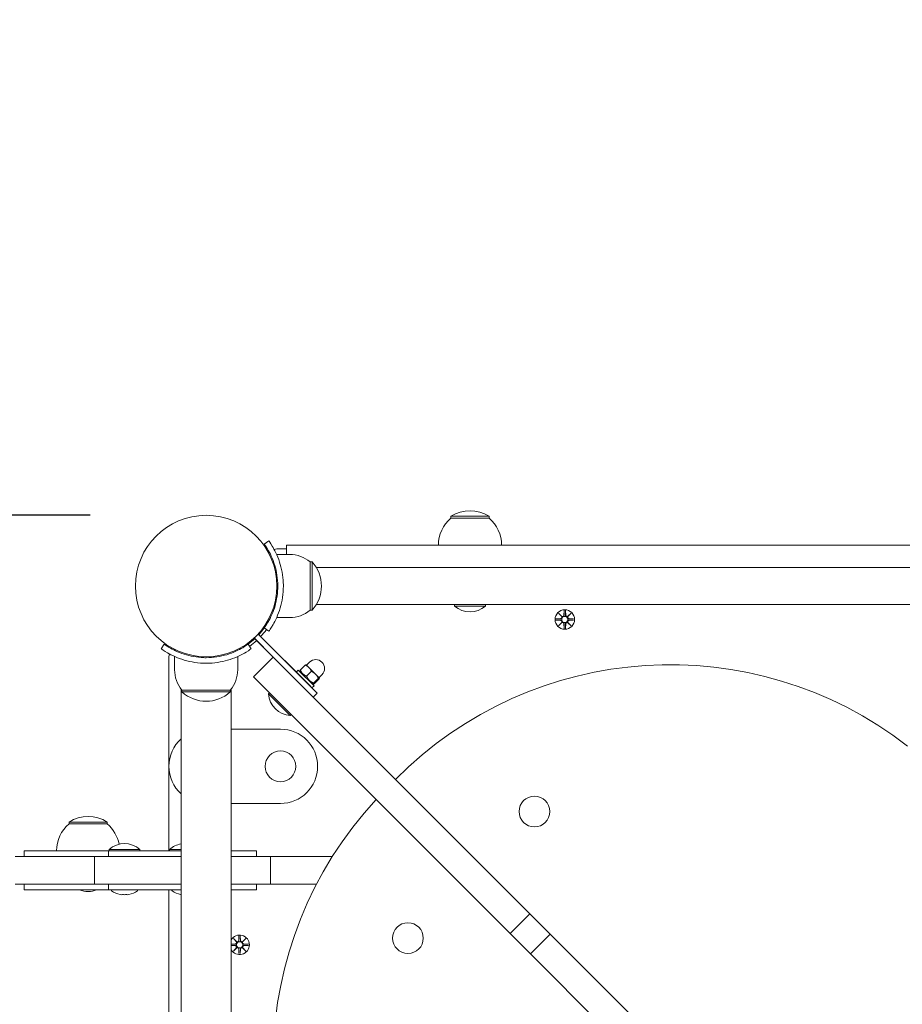
# Model space of a CAD drawing. Units: millimetres. Extents: x 142 to 17942, y 151 to 14951.
# Drawn here: x 8766 to 9241, y 7710 to 8240 of the extents above; entities that cross this region are included whole.
import ezdxf

# ---------------------------------------------------------------- set-up
doc = ezdxf.new("R2010")
doc.units = ezdxf.units.MM
doc.layers.add('Widoczne (ISO)', color=7, linetype='Continuous', lineweight=15)
doc.layers.add('wymiary 100', color=5, linetype='Continuous')
doc.layers.add('wymiary 100 strefy', color=5, linetype='Continuous')
doc.styles.get("Standard").update_dxf_attribs({"font": 'arial.ttf'})
doc.dimstyles.new('FK_rzuty 100_m$0', dxfattribs={"dimscale": 100, "dimtxt": 2.5, "dimasz": 2.5, "dimexe": 1.25, "dimexo": 0.625, "dimtad": 1, "dimlfac": 0.001, "dimrnd": 0.01, "dimzin": 1, "dimdsep": 46, "dimtxsty": 'Standard', "dimblk": 'OBLIQUE', "dimblk1": 'ARCHTICK', "dimblk2": 'OBLIQUE', "dimcen": 2.5, "dimadec": 0, "dimazin": 0, "dimtfac": 1, "dimtmove": 0, "dimatfit": 3, "dimfxl": 1, "dimarcsym": 0})
doc.dimstyles.new('FK_rzuty 100_STREFY', dxfattribs={"dimscale": 100, "dimtxt": 4, "dimasz": 2.5, "dimexe": 1.25, "dimexo": 0.625, "dimgap": 1, "dimtad": 1, "dimdec": 1, "dimlfac": 0.001, "dimrnd": 0.01, "dimzin": 1, "dimdsep": 46, "dimtxsty": 'Standard', "dimblk": 'OBLIQUE', "dimcen": 2.5, "dimadec": 0, "dimazin": 0, "dimtfac": 1, "dimtdec": 1, "dimtmove": 0, "dimatfit": 3, "dimfxl": 1, "dimarcsym": 0})

# ---------------------------------------------------------------- blocks, each defined once
blk = doc.blocks.new('_Oblique')
at = {"color": 0, "linetype": 'ByBlock', "lineweight": -2}
blk.add_line((-0.5, -0.5), (0.5, 0.5), dxfattribs=at)
blk = doc.blocks.new('*D9')
at = {"layer": 'Defpoints', "color": 0, "transparency": 16777216}
for p in [(10235.34, 9862.86), (10235.34, 7899.04), (7323.52, 7789.59)]:
    blk.add_point(p, dxfattribs=at)
at = {"layer": 'wymiary 100', "color": 0, "linetype": 'ByBlock', "lineweight": -2, "transparency": 16777216}
for p, q in [((7323.52, 7852.09), (7323.52, 9987.86)), ((10235.34, 7961.54), (10235.34, 9987.86)), ((7323.52, 9862.86), (10235.34, 9862.86))]:
    blk.add_line(p, q, dxfattribs=at)
at = {"layer": 'wymiary 100', "color": 0, "lineweight": -2, "transparency": 16777216, "xscale": 250, "yscale": 250, "zscale": 250, "rotation": 180}
blk.add_blockref('_Oblique', (7323.52, 9862.86), dxfattribs=at)
at = {"layer": 'wymiary 100', "color": 0, "lineweight": -2, "transparency": 16777216, "xscale": 250, "yscale": 250, "zscale": 250}
blk.add_blockref('_Oblique', (10235.34, 9862.86), dxfattribs=at)
at = {"layer": 'wymiary 100', "color": 0, "transparency": 16777216, "insert": (8779.43, 10053.01), "char_height": 250, "attachment_point": 5}
blk.add_mtext('2.91', dxfattribs=at)
blk = doc.blocks.new('_ArchTick')
at = {"color": 0, "linetype": 'ByBlock', "const_width": 0.15}
blk.add_lwpolyline([(-0.5, -0.5), (0.5, 0.5)], dxfattribs=at)
blk = doc.blocks.new('*D10')
at = {"layer": 'Defpoints', "color": 0, "transparency": 16777216}
for p in [(8866.57, 9435.04), (5117.96, 4731.04), (8866.57, 4731.04)]:
    blk.add_point(p, dxfattribs=at)
at = {"layer": 'wymiary 100 strefy', "color": 0, "lineweight": -2, "transparency": 16777216}
for p, q in [((8804.07, 9435.04), (4992.96, 9435.04)), ((5117.96, 9435.04), (5117.96, 4731.04)), ((8804.07, 4731.04), (4992.96, 4731.04))]:
    blk.add_line(p, q, dxfattribs=at)
at = {"layer": 'wymiary 100 strefy', "color": 0, "lineweight": -2, "transparency": 16777216, "xscale": 200, "yscale": 200, "zscale": 200}
for p, rotation in [((5117.96, 9435.04), 90), ((5117.96, 4731.04), 270)]:
    blk.add_blockref('_Oblique', p, dxfattribs=dict(at, rotation=rotation))
at = {"layer": 'wymiary 100 strefy', "color": 0, "transparency": 16777216, "insert": (4864.79, 7083.04), "char_height": 300, "attachment_point": 5, "rotation": 90}
blk.add_mtext('4.70 m', dxfattribs=at)
blk = doc.blocks.new('*D11')
at = {"layer": 'Defpoints', "color": 0, "transparency": 16777216}
for p in [(8866.57, 7973.09), (5687.2, 6214.19), (8866.57, 6214.19)]:
    blk.add_point(p, dxfattribs=at)
at = {"layer": 'wymiary 100', "color": 0, "linetype": 'ByBlock', "lineweight": -2, "transparency": 16777216}
for p, q in [((8804.07, 7973.09), (5562.2, 7973.09)), ((5687.2, 7973.09), (5687.2, 6214.19)), ((8804.07, 6214.19), (5562.2, 6214.19))]:
    blk.add_line(p, q, dxfattribs=at)
at = {"layer": 'wymiary 100', "color": 0, "lineweight": -2, "transparency": 16777216, "xscale": 250, "yscale": 250, "zscale": 250}
for p, rotation in [((5687.2, 7973.09), 90), ((5687.2, 6214.19), 270)]:
    blk.add_blockref('_Oblique', p, dxfattribs=dict(at, rotation=rotation))
at = {"layer": 'wymiary 100', "color": 0, "transparency": 16777216, "insert": (5497.06, 7093.64), "char_height": 250, "attachment_point": 5, "rotation": 90}
blk.add_mtext('1.76', dxfattribs=at)

msp = doc.modelspace()

# ---------------------------------------------------------------- linework, layer by layer
at = {"layer": 'Widoczne (ISO)'}
for p, q in [((9018.824, 7972.538), (8998.324, 7972.538)), ((8998.324, 7971.538), (8998.324, 7972.538)), ((9018.824, 7971.538), (9018.824, 7972.538)), ((9018.824, 7971.538), (8998.324, 7971.538)), ((8897.854, 7957.569), (8900.288, 7959.323)), ((8909.773, 7957.038), (8909.773, 7957.038)), ((8909.773, 7952.038), (8909.773, 7957.038)), ((8914.067, 7957.038), (8909.773, 7957.038)), ((8909.773, 7952.038), (8909.773, 7957.038)), ((8914.067, 7957.038), (9073.782, 7957.038)), ((9073.782, 7957.038), (9088.786, 7957.038)), ((9450.361, 7957.038), (9088.786, 7957.038)), ((8911.574, 7952.038), (8904.487, 7952.038)), ((8909.773, 7955.038), (8904.521, 7955.038)), ((8922.574, 7948.038), (8922.574, 7922.038)), ((8922.574, 7948.038), (8923.574, 7948.038)), ((8923.574, 7922.038), (8923.574, 7948.038)), ((8925.798, 7945.038), (9073.782, 7945.038)), ((9073.782, 7945.038), (9088.786, 7945.038)), ((9450.361, 7945.038), (9088.786, 7945.038)), ((8904.915, 7939.038), (8904.413, 7939.038)), ((8904.915, 7931.038), (8904.413, 7931.038)), ((9613.349, 7925.038), (8925.798, 7925.038)), ((9000.299, 7924.256), (9000.299, 7925.038)), ((9016.849, 7924.256), (9000.299, 7924.256)), ((9016.849, 7924.256), (9016.849, 7925.038)), ((8922.574, 7922.038), (8923.574, 7922.038)), ((9056.215, 7920.397), (9058.042, 7918.671)), ((9056.215, 7920.397), (9057.85, 7918.762)), ((9057.941, 7918.57), (9056.215, 7920.397)), ((9057.85, 7918.762), (9058.02, 7918.592)), ((9059.205, 7921.8), (9059.089, 7919.363)), ((9059.942, 7921.8), (9060.058, 7919.363)), ((9061.105, 7918.671), (9062.932, 7920.397)), ((9061.297, 7918.762), (9061.128, 7918.592)), ((9062.932, 7920.397), (9061.206, 7918.57)), ((9062.932, 7920.397), (9061.297, 7918.762)), ((8911.574, 7918.038), (8904.487, 7918.038)), ((9054.812, 7917.407), (9057.249, 7917.523)), ((9054.812, 7916.669), (9057.249, 7916.553)), ((9056.215, 7913.679), (9057.941, 7915.506)), ((9058.042, 7915.406), (9056.215, 7913.679)), ((9056.215, 7913.679), (9057.85, 7915.314)), ((9057.85, 7915.314), (9058.02, 7915.484)), ((9059.205, 7912.276), (9059.089, 7914.713)), ((9059.942, 7912.276), (9060.058, 7914.713)), ((9062.932, 7913.679), (9061.105, 7915.406)), ((9061.297, 7915.314), (9061.128, 7915.484)), ((9061.206, 7915.506), (9062.932, 7913.679)), ((9062.932, 7913.679), (9061.297, 7915.314)), ((9064.335, 7917.407), (9061.899, 7917.523)), ((9064.335, 7916.669), (9061.899, 7916.553)), ((8892.418, 7907.072), (8894.54, 7909.193)), ((8894.519, 7909.214), (8926.359, 7877.374)), ((8922.824, 7880.909), (8894.54, 7909.193)), ((8896.514, 7910.755), (8896.158, 7911.11)), ((8897.854, 7912.507), (8900.288, 7910.754)), ((8844.042, 7903.758), (8842.289, 7901.324)), ((8889.105, 7903.758), (8890.858, 7901.324)), ((8890.857, 7905.098), (8890.501, 7905.453)), ((8892.397, 7907.093), (8902.636, 7896.854)), ((8892.418, 7907.072), (8902.636, 7896.854)), ((8846.574, 7897.091), (8846.574, 7792.588)), ((8849.574, 7890.038), (8849.574, 7897.125)), ((8862.574, 7896.696), (8862.574, 7897.199)), ((8870.574, 7896.696), (8870.574, 7897.199)), ((8883.574, 7890.038), (8883.574, 7897.125)), ((8902.636, 7896.854), (8892.03, 7886.247)), ((9040.731, 7758.759), (8902.636, 7896.854)), ((8917.252, 7889.824), (8919.931, 7892.504)), ((8920.42, 7892.647), (8920.396, 7892.654)), ((8921.914, 7891.153), (8920.42, 7892.647)), ((8920.597, 7892.47), (8922.188, 7894.061)), ((8915.046, 7888.687), (8916.177, 7889.819)), ((8916.177, 7889.819), (8924.662, 7881.333)), ((8917.273, 7888.723), (8917.102, 7889.36)), ((8920.585, 7886.491), (8923.265, 7889.171)), ((8925.434, 7887.633), (8921.914, 7891.153)), ((8927.476, 7885.591), (8925.434, 7887.633)), ((8927.314, 7885.753), (8928.905, 7887.344)), ((8892.03, 7886.247), (9030.125, 7748.152)), ((8923.566, 7882.429), (8924.203, 7882.259)), ((8924.293, 7882.783), (8926.973, 7885.463)), ((8924.668, 7882.408), (8927.348, 7885.088)), ((8927.491, 7885.576), (8927.476, 7885.591)), ((8927.491, 7885.576), (8927.497, 7885.552)), ((8853.124, 7184.478), (8853.124, 7879.599)), ((8879.574, 7879.038), (8853.574, 7879.038)), ((8853.574, 7879.038), (8853.574, 7878.038)), ((8853.574, 7878.038), (8879.574, 7878.038)), ((8879.574, 7879.038), (8879.574, 7878.038)), ((8880.024, 7879.599), (8880.024, 7184.478)), ((8900.156, 7877.015), (8900.709, 7877.568)), ((8911.859, 7865.313), (8900.156, 7877.015)), ((8923.531, 7880.202), (8924.662, 7881.333)), ((8926.359, 7877.374), (8924.238, 7875.252)), ((8911.859, 7865.313), (8912.412, 7865.865)), ((8906.574, 7858.038), (8880.024, 7858.038)), ((8880.024, 7818.038), (8906.574, 7818.038)), ((8813.324, 7808.088), (8792.824, 7808.088)), ((8792.824, 7807.088), (8792.824, 7808.088)), ((8813.324, 7807.088), (8813.324, 7808.088)), ((8813.324, 7807.088), (8792.824, 7807.088)), ((8771.884, 7792.588), (8768.675, 7792.588)), ((8768.675, 7792.588), (8768.675, 7789.588)), ((8771.884, 7792.588), (8775.278, 7792.588)), ((8775.278, 7792.588), (8813.975, 7792.588)), ((8820.719, 7792.588), (8813.975, 7792.588)), ((8813.975, 7792.588), (8813.975, 7789.588)), ((8814.381, 7793.37), (8830.931, 7793.37)), ((8814.381, 7793.37), (8814.381, 7792.588)), ((8853.124, 7792.588), (8820.719, 7792.588)), ((8830.931, 7793.37), (8830.931, 7792.588)), ((8846.891, 7793.37), (8853.124, 7793.37)), ((8846.891, 7793.37), (8846.891, 7792.588)), ((8891.035, 7792.588), (8880.024, 7792.588)), ((8893.754, 7792.588), (8891.035, 7792.588)), ((8893.754, 7792.588), (8893.754, 7789.588)), ((8763.783, 7789.588), (8771.022, 7789.588)), ((8771.022, 7789.588), (8806.475, 7789.588)), ((8819.963, 7789.588), (8806.475, 7789.588)), ((8806.475, 7774.588), (8806.475, 7789.588)), ((8853.124, 7789.588), (8819.963, 7789.588)), ((8895.817, 7789.588), (8880.024, 7789.588)), ((8901.254, 7789.588), (8895.817, 7789.588)), ((8934.556, 7789.588), (8901.254, 7789.588)), ((8901.254, 7774.588), (8901.254, 7789.588)), ((8771.022, 7774.588), (8763.783, 7774.588)), ((8768.675, 7774.588), (8768.675, 7771.588)), ((8768.675, 7771.588), (8771.884, 7771.588)), ((8806.475, 7774.588), (8771.022, 7774.588)), ((8775.278, 7771.588), (8771.884, 7771.588)), ((8813.975, 7771.588), (8775.278, 7771.588)), ((8806.475, 7774.588), (8819.963, 7774.588)), ((8813.975, 7774.588), (8813.975, 7771.588)), ((8813.975, 7771.588), (8820.719, 7771.588)), ((8815.656, 7771.488), (8815.656, 7771.14)), ((8819.963, 7774.588), (8853.124, 7774.588)), ((8820.719, 7771.588), (8853.124, 7771.588)), ((8829.656, 7771.488), (8829.656, 7771.14)), ((8846.574, 7771.588), (8846.574, 7291.588)), ((8848.166, 7771.488), (8848.166, 7771.14)), ((8880.024, 7774.588), (8895.817, 7774.588)), ((8880.024, 7771.588), (8891.035, 7771.588)), ((8891.035, 7771.588), (8893.754, 7771.588)), ((8893.754, 7774.588), (8893.754, 7771.588)), ((8895.817, 7774.588), (8901.254, 7774.588)), ((8901.254, 7774.588), (8925.955, 7774.588)), ((9040.731, 7758.759), (9030.125, 7748.152)), ((9040.731, 7758.759), (9051.774, 7747.716)), ((8881.215, 7745.397), (8883.042, 7743.671)), ((8881.215, 7745.397), (8882.85, 7743.762)), ((8882.941, 7743.57), (8881.215, 7745.397)), ((8884.205, 7746.8), (8884.089, 7744.363)), ((8884.942, 7746.8), (8885.058, 7744.363)), ((8886.105, 7743.671), (8887.932, 7745.397)), ((8887.932, 7745.397), (8886.206, 7743.57)), ((8887.932, 7745.397), (8886.297, 7743.762)), ((9041.168, 7737.11), (9030.125, 7748.152)), ((9051.774, 7747.716), (9041.168, 7737.11)), ((9238.472, 7561.019), (9051.774, 7747.716)), ((8880.024, 7742.417), (8882.249, 7742.523)), ((8880.024, 7741.659), (8882.249, 7741.553)), ((8881.215, 7738.679), (8882.941, 7740.506)), ((8883.042, 7740.406), (8881.215, 7738.679)), ((8881.215, 7738.679), (8882.85, 7740.314)), ((8882.85, 7743.762), (8883.02, 7743.592)), ((8882.85, 7740.314), (8883.02, 7740.484)), ((8884.205, 7737.276), (8884.089, 7739.713)), ((8884.942, 7737.276), (8885.058, 7739.713)), ((8887.932, 7738.679), (8886.105, 7740.406)), ((8886.297, 7743.762), (8886.128, 7743.592)), ((8886.297, 7740.314), (8886.128, 7740.484)), ((8886.206, 7740.506), (8887.932, 7738.679)), ((8887.932, 7738.679), (8886.297, 7740.314)), ((8889.335, 7742.407), (8886.899, 7742.523)), ((8889.335, 7741.669), (8886.899, 7741.553)), ((9041.168, 7737.11), (9227.865, 7550.412))]:
    msp.add_line(p, q, dxfattribs=at)
for centre, radius in [((8866.574, 7935.038), 38.05), ((9059.574, 7917.038), 5.25), ((9059.574, 7917.038), 1.676), ((8906.574, 7838.038), 8.275), ((9043.243, 7813.726), 8.275), ((8975.158, 7745.64), 8.275), ((8884.574, 7742.038), 1.676)]:
    msp.add_circle(centre, radius, dxfattribs=at)
for centre, radius, start, end in [((9008.574, 7956.528), 19.01, 57.3723, 122.6277), ((9010.523, 7957.038), 18.949, 130.07442, 180), ((9006.624, 7957.038), 18.949, 0, 49.92558), ((8904.521, 7953.038), 2, 90, 129.71272), ((8911.574, 7934.913), 17.125, 50.03379, 90), ((8909.174, 7935.038), 19.4, 317.92498, 42.07502), ((9008.574, 7933.758), 12.6, 228.94782, 311.05218), ((8911.574, 7935.163), 17.125, 270, 309.96621), ((9058.312, 7919.4), 0.778, 249.69687, 357.27346), ((9060.835, 7919.4), 0.778, 182.72654, 290.30313), ((9057.212, 7918.3), 0.778, 272.72654, 20.30313), ((9057.212, 7915.776), 0.778, 339.69687, 87.27346), ((9058.312, 7914.676), 0.778, 2.72654, 110.30313), ((9060.835, 7914.676), 0.778, 69.69687, 177.27346), ((9061.936, 7918.3), 0.778, 159.69687, 267.27346), ((9061.936, 7915.776), 0.778, 92.72654, 200.30313), ((8866.574, 7935.038), 38.55, 317.22997, 324.23484), ((8866.574, 7935.038), 40, 317.1491, 324.23484), ((8866.574, 7935.038), 38.55, 305.76516, 312.77003), ((8866.574, 7935.038), 40, 305.76516, 312.8509), ((8848.574, 7897.091), 2, 140.28728, 180), ((8925.546, 7890.703), 4.75, 315, 135), ((9116.301, 7684.681), 208.03, 52.15261, 135.29049), ((8866.699, 7890.038), 17.125, 180, 219.96621), ((8866.449, 7890.038), 17.125, 320.03379, 0), ((8866.574, 7892.438), 19.4, 227.92498, 312.07502), ((8912.726, 7877.883), 12.6, 183.94782, 266.05218), ((8906.574, 7838.038), 20, 270, 90), ((8866.574, 7838.038), 20, 132.26031, 227.73969), ((9110.567, 7678.698), 208.03, 137.14038, 220.27842), ((8803.074, 7792.078), 19.01, 57.3723, 122.6277), ((8805.023, 7792.588), 18.949, 130.07442, 180), ((8801.124, 7792.588), 18.949, 10.7611, 49.92558), ((8822.656, 7783.868), 12.6, 48.94782, 131.05218), ((8855.166, 7783.868), 12.6, 99.33017, 131.05218), ((8803.074, 7783.308), 12.6, 248.45957, 291.54043), ((8815.756, 7771.488), 0.1, 90, 180), ((8815.756, 7771.14), 0.1, 180, 234.56128), ((8822.656, 7780.835), 12, 234.56128, 258.9042), ((8822.656, 7780.835), 12, 281.0958, 305.43872), ((8829.556, 7771.488), 0.1, 0, 90), ((8829.556, 7771.14), 0.1, 305.43872, 0), ((8848.266, 7771.488), 0.1, 90, 180), ((8848.266, 7771.14), 0.1, 180, 234.56128), ((8855.166, 7780.835), 12, 234.56128, 258.9042), ((8822.656, 7780.835), 11.832, 264.39959, 275.60041), ((8884.574, 7742.038), 5.25, 209.92643, 150.07357), ((8883.312, 7744.4), 0.778, 249.69687, 357.27346), ((8885.835, 7744.4), 0.778, 182.72654, 290.30313), ((8882.212, 7743.3), 0.778, 272.72654, 20.30313), ((8882.212, 7740.776), 0.778, 339.69687, 87.27346), ((8883.312, 7739.676), 0.778, 2.72654, 110.30313), ((8885.835, 7739.676), 0.778, 69.69687, 177.27346), ((8886.936, 7743.3), 0.778, 159.69687, 267.27346), ((8886.936, 7740.776), 0.778, 92.72654, 200.30313)]:
    msp.add_arc(centre, radius, start, end, dxfattribs=at)
for centre, major_axis, ratio, start_param, end_param in [((9058.24, 7919.325), (0.471, 0.498), 0.9884519, 3.293586, 3.6085399), ((9057.287, 7918.371), (0.498, 0.471), 0.9884519, 5.816238, 6.131192), ((9060.907, 7919.325), (0.471, -0.498), 0.9884519, 5.816238, 6.131192), ((9061.86, 7918.371), (0.498, -0.471), 0.9884519, 3.293586, 3.6085399), ((9057.287, 7915.705), (-0.498, 0.471), 0.9884519, 3.293586, 3.6085399), ((9058.24, 7914.752), (-0.471, 0.498), 0.9884519, 5.816238, 6.131192), ((9060.907, 7914.752), (-0.471, -0.498), 0.9884519, 3.293586, 3.6085399), ((9061.86, 7915.705), (-0.498, -0.471), 0.9884519, 5.816238, 6.131192), ((8820.924, 7780.835), (0, -11.832), 0.5000001, 6.1854397, 6.3809309), ((8824.388, 7780.835), (0, -11.832), 0.4999999, 6.1854397, 6.3809309), ((8853.434, 7780.835), (0, -11.832), 0.5000001, 6.1854397, 6.2306424), ((8883.24, 7744.325), (0.471, 0.498), 0.9884519, 3.293586, 3.6085399), ((8882.287, 7743.371), (0.498, 0.471), 0.9884519, 5.816238, 6.131192), ((8882.287, 7740.705), (-0.498, 0.471), 0.9884519, 3.293586, 3.6085399), ((8883.24, 7739.752), (-0.471, 0.498), 0.9884519, 5.816238, 6.131192), ((8885.907, 7744.325), (0.471, -0.498), 0.9884519, 5.816238, 6.131192), ((8885.907, 7739.752), (-0.471, -0.498), 0.9884519, 3.293586, 3.6085399), ((8886.86, 7743.371), (0.498, -0.471), 0.9884519, 3.293586, 3.6085399), ((8886.86, 7740.705), (-0.498, -0.471), 0.9884519, 5.816238, 6.131192)]:
    msp.add_ellipse(centre, major_axis=major_axis, ratio=ratio, start_param=start_param, end_param=end_param, dxfattribs=at)
for points, knots in [([(8905.124, 7935.038), (8905.124, 7938.932), (8904.489, 7942.81), (8903.5, 7946.109), (8902.39, 7949.81), (8900.88, 7952.764), (8899.733, 7954.698), (8898.657, 7956.514), (8897.93, 7957.463), (8897.86, 7957.561), (8897.856, 7957.567), (8897.854, 7957.569), (8897.854, 7957.569)], [-1.5707963, -1.5707963, -1.5707963, -1.5707963, -1.0853225, -1.0853225, -1.0853225, -0.5406954, -0.5406954, -0.5406954, -0.0293753, -0.0293753, -0.0293753, 0, 0, 0, 0]), ([(8900.288, 7959.323), (8900.288, 7959.323), (8901.011, 7958.389), (8902.149, 7956.504), (8903.312, 7954.577), (8904.873, 7951.623), (8906.09, 7947.876), (8907.159, 7944.586), (8907.93, 7940.695), (8908.09, 7936.702), (8908.112, 7936.149), (8908.124, 7935.593), (8908.124, 7935.038)], [0, 0, 0, 0, 0.5161475, 0.5161475, 0.5161475, 1.0434719, 1.0434719, 1.0434719, 1.506578, 1.506578, 1.506578, 1.5707963, 1.5707963, 1.5707963, 1.5707963]), ([(8897.854, 7912.507), (8897.854, 7912.507), (8898.551, 7913.405), (8899.638, 7915.218), (8900.719, 7917.021), (8902.153, 7919.761), (8903.267, 7923.219), (8904.27, 7926.331), (8904.98, 7930.016), (8905.103, 7933.783), (8905.117, 7934.201), (8905.124, 7934.619), (8905.124, 7935.038)], [-3.1415927, -3.1415927, -3.1415927, -3.1415927, -2.6161675, -2.6161675, -2.6161675, -2.0934819, -2.0934819, -2.0934819, -1.6229987, -1.6229987, -1.6229987, -1.5707963, -1.5707963, -1.5707963, -1.5707963]), ([(8908.124, 7935.038), (8908.124, 7930.907), (8907.462, 7926.793), (8906.423, 7923.274), (8905.303, 7919.478), (8903.784, 7916.391), (8902.569, 7914.284), (8901.381, 7912.224), (8900.515, 7911.07), (8900.329, 7910.811), (8900.302, 7910.773), (8900.288, 7910.754), (8900.288, 7910.754)], [1.5707963, 1.5707963, 1.5707963, 1.5707963, 2.0486293, 2.0486293, 2.0486293, 2.5642144, 2.5642144, 2.5642144, 3.0680972, 3.0680972, 3.0680972, 3.1415927, 3.1415927, 3.1415927, 3.1415927]), ([(9059.165, 7919.36), (9059.164, 7919.324), (9059.161, 7919.287), (9059.143, 7919.161), (9059.115, 7919.073), (9059.04, 7918.924), (9058.99, 7918.851), (9058.868, 7918.724), (9058.796, 7918.671), (9058.649, 7918.592), (9058.564, 7918.562), (9058.391, 7918.531), (9058.302, 7918.53), (9058.156, 7918.548), (9058.086, 7918.566), (9058.02, 7918.592)], [0.33486304, 0.33486304, 0.33486304, 0.33486304, 0.34561146, 0.34561146, 0.3724042, 0.3724042, 0.39734458, 0.39734458, 0.42228496, 0.42228496, 0.44722534, 0.44722534, 0.47216572, 0.47216572, 0.49324674, 0.49324674, 0.49324674, 0.49324674]), ([(9061.128, 7918.592), (9061.061, 7918.566), (9060.991, 7918.548), (9060.845, 7918.53), (9060.756, 7918.531), (9060.583, 7918.562), (9060.498, 7918.592), (9060.351, 7918.671), (9060.279, 7918.724), (9060.157, 7918.851), (9060.107, 7918.924), (9060.033, 7919.073), (9060.004, 7919.161), (9059.986, 7919.287), (9059.983, 7919.324), (9059.982, 7919.36)], [0.35132318, 0.35132318, 0.35132318, 0.35132318, 0.3724042, 0.3724042, 0.39734458, 0.39734458, 0.42228496, 0.42228496, 0.44722534, 0.44722534, 0.47216572, 0.47216572, 0.49895846, 0.49895846, 0.50970688, 0.50970688, 0.50970688, 0.50970688]), ([(9058.02, 7918.592), (9058.046, 7918.526), (9058.063, 7918.456), (9058.082, 7918.309), (9058.081, 7918.221), (9058.05, 7918.048), (9058.02, 7917.963), (9057.941, 7917.816), (9057.887, 7917.744), (9057.761, 7917.621), (9057.688, 7917.571), (9057.539, 7917.497), (9057.451, 7917.469), (9057.325, 7917.45), (9057.288, 7917.447), (9057.252, 7917.447)], [0.35132318, 0.35132318, 0.35132318, 0.35132318, 0.3724042, 0.3724042, 0.39734458, 0.39734458, 0.42228496, 0.42228496, 0.44722534, 0.44722534, 0.47216572, 0.47216572, 0.49895846, 0.49895846, 0.50970688, 0.50970688, 0.50970688, 0.50970688]), ([(9057.252, 7916.63), (9057.288, 7916.629), (9057.325, 7916.626), (9057.451, 7916.608), (9057.539, 7916.579), (9057.688, 7916.505), (9057.761, 7916.455), (9057.887, 7916.333), (9057.941, 7916.26), (9058.02, 7916.114), (9058.05, 7916.029), (9058.081, 7915.856), (9058.082, 7915.767), (9058.063, 7915.62), (9058.046, 7915.551), (9058.02, 7915.484)], [0.33486304, 0.33486304, 0.33486304, 0.33486304, 0.34561146, 0.34561146, 0.3724042, 0.3724042, 0.39734458, 0.39734458, 0.42228496, 0.42228496, 0.44722534, 0.44722534, 0.47216572, 0.47216572, 0.49324674, 0.49324674, 0.49324674, 0.49324674]), ([(9058.02, 7915.484), (9058.086, 7915.511), (9058.156, 7915.528), (9058.302, 7915.547), (9058.391, 7915.546), (9058.564, 7915.514), (9058.649, 7915.484), (9058.796, 7915.406), (9058.868, 7915.352), (9058.99, 7915.225), (9059.04, 7915.152), (9059.115, 7915.004), (9059.143, 7914.915), (9059.161, 7914.789), (9059.164, 7914.753), (9059.165, 7914.717)], [0.35132318, 0.35132318, 0.35132318, 0.35132318, 0.3724042, 0.3724042, 0.39734458, 0.39734458, 0.42228496, 0.42228496, 0.44722534, 0.44722534, 0.47216572, 0.47216572, 0.49895846, 0.49895846, 0.50970688, 0.50970688, 0.50970688, 0.50970688]), ([(9059.982, 7914.717), (9059.983, 7914.753), (9059.986, 7914.789), (9060.004, 7914.915), (9060.033, 7915.004), (9060.107, 7915.152), (9060.157, 7915.225), (9060.279, 7915.352), (9060.351, 7915.406), (9060.498, 7915.484), (9060.583, 7915.514), (9060.756, 7915.546), (9060.845, 7915.547), (9060.991, 7915.528), (9061.061, 7915.511), (9061.128, 7915.484)], [0.33486304, 0.33486304, 0.33486304, 0.33486304, 0.34561146, 0.34561146, 0.3724042, 0.3724042, 0.39734458, 0.39734458, 0.42228496, 0.42228496, 0.44722534, 0.44722534, 0.47216572, 0.47216572, 0.49324674, 0.49324674, 0.49324674, 0.49324674]), ([(9061.895, 7917.447), (9061.859, 7917.447), (9061.823, 7917.45), (9061.696, 7917.469), (9061.608, 7917.497), (9061.459, 7917.571), (9061.386, 7917.621), (9061.26, 7917.744), (9061.206, 7917.816), (9061.128, 7917.963), (9061.097, 7918.048), (9061.066, 7918.221), (9061.065, 7918.309), (9061.084, 7918.456), (9061.101, 7918.526), (9061.128, 7918.592)], [0.33486304, 0.33486304, 0.33486304, 0.33486304, 0.34561146, 0.34561146, 0.3724042, 0.3724042, 0.39734458, 0.39734458, 0.42228496, 0.42228496, 0.44722534, 0.44722534, 0.47216572, 0.47216572, 0.49324674, 0.49324674, 0.49324674, 0.49324674]), ([(9061.128, 7915.484), (9061.101, 7915.551), (9061.084, 7915.62), (9061.065, 7915.767), (9061.066, 7915.856), (9061.097, 7916.029), (9061.128, 7916.114), (9061.206, 7916.26), (9061.26, 7916.333), (9061.386, 7916.455), (9061.459, 7916.505), (9061.608, 7916.579), (9061.696, 7916.608), (9061.823, 7916.626), (9061.859, 7916.629), (9061.895, 7916.63)], [0.35132318, 0.35132318, 0.35132318, 0.35132318, 0.3724042, 0.3724042, 0.39734458, 0.39734458, 0.42228496, 0.42228496, 0.44722534, 0.44722534, 0.47216572, 0.47216572, 0.49895846, 0.49895846, 0.50970688, 0.50970688, 0.50970688, 0.50970688]), ([(8844.042, 7903.758), (8844.042, 7903.758), (8844.94, 7903.061), (8846.753, 7901.974), (8848.557, 7900.893), (8851.296, 7899.459), (8854.754, 7898.345), (8857.867, 7897.342), (8861.551, 7896.631), (8865.318, 7896.509), (8865.736, 7896.495), (8866.155, 7896.488), (8866.574, 7896.488)], [-3.1415927, -3.1415927, -3.1415927, -3.1415927, -2.6161675, -2.6161675, -2.6161675, -2.0934819, -2.0934819, -2.0934819, -1.6229987, -1.6229987, -1.6229987, -1.5707963, -1.5707963, -1.5707963, -1.5707963]), ([(8866.574, 7896.488), (8870.468, 7896.488), (8874.345, 7897.123), (8877.644, 7898.112), (8881.345, 7899.222), (8884.3, 7900.732), (8886.234, 7901.878), (8888.05, 7902.955), (8888.998, 7903.682), (8889.096, 7903.752), (8889.102, 7903.756), (8889.105, 7903.758), (8889.105, 7903.758)], [-1.5707963, -1.5707963, -1.5707963, -1.5707963, -1.0853225, -1.0853225, -1.0853225, -0.5406954, -0.5406954, -0.5406954, -0.0293753, -0.0293753, -0.0293753, 0, 0, 0, 0]), ([(8866.574, 7893.488), (8862.442, 7893.488), (8858.328, 7894.15), (8854.81, 7895.188), (8851.013, 7896.309), (8847.927, 7897.828), (8845.819, 7899.043), (8843.759, 7900.231), (8842.606, 7901.096), (8842.346, 7901.283), (8842.308, 7901.31), (8842.289, 7901.324), (8842.289, 7901.324)], [1.5707963, 1.5707963, 1.5707963, 1.5707963, 2.0486293, 2.0486293, 2.0486293, 2.5642144, 2.5642144, 2.5642144, 3.0680972, 3.0680972, 3.0680972, 3.1415927, 3.1415927, 3.1415927, 3.1415927]), ([(8890.858, 7901.324), (8890.858, 7901.324), (8889.925, 7900.6), (8888.039, 7899.463), (8886.113, 7898.3), (8883.159, 7896.739), (8879.412, 7895.521), (8876.121, 7894.452), (8872.23, 7893.682), (8868.238, 7893.522), (8867.684, 7893.499), (8867.129, 7893.488), (8866.574, 7893.488)], [0, 0, 0, 0, 0.5161475, 0.5161475, 0.5161475, 1.0434719, 1.0434719, 1.0434719, 1.506578, 1.506578, 1.506578, 1.5707963, 1.5707963, 1.5707963, 1.5707963]), ([(8884.165, 7744.36), (8884.164, 7744.324), (8884.161, 7744.287), (8884.143, 7744.161), (8884.115, 7744.073), (8884.04, 7743.924), (8883.99, 7743.851), (8883.868, 7743.724), (8883.796, 7743.671), (8883.649, 7743.592), (8883.564, 7743.562), (8883.391, 7743.531), (8883.302, 7743.53), (8883.156, 7743.548), (8883.086, 7743.566), (8883.02, 7743.592)], [0.33486304, 0.33486304, 0.33486304, 0.33486304, 0.34561146, 0.34561146, 0.3724042, 0.3724042, 0.39734458, 0.39734458, 0.42228496, 0.42228496, 0.44722534, 0.44722534, 0.47216572, 0.47216572, 0.49324674, 0.49324674, 0.49324674, 0.49324674]), ([(8886.128, 7743.592), (8886.061, 7743.566), (8885.991, 7743.548), (8885.845, 7743.53), (8885.756, 7743.531), (8885.583, 7743.562), (8885.498, 7743.592), (8885.351, 7743.671), (8885.279, 7743.724), (8885.157, 7743.851), (8885.107, 7743.924), (8885.033, 7744.073), (8885.004, 7744.161), (8884.986, 7744.287), (8884.983, 7744.324), (8884.982, 7744.36)], [0.35132318, 0.35132318, 0.35132318, 0.35132318, 0.3724042, 0.3724042, 0.39734458, 0.39734458, 0.42228496, 0.42228496, 0.44722534, 0.44722534, 0.47216572, 0.47216572, 0.49895846, 0.49895846, 0.50970688, 0.50970688, 0.50970688, 0.50970688]), ([(8883.02, 7743.592), (8883.046, 7743.526), (8883.063, 7743.456), (8883.082, 7743.309), (8883.081, 7743.221), (8883.05, 7743.048), (8883.02, 7742.963), (8882.941, 7742.816), (8882.887, 7742.744), (8882.761, 7742.621), (8882.688, 7742.571), (8882.539, 7742.497), (8882.451, 7742.469), (8882.325, 7742.45), (8882.288, 7742.447), (8882.252, 7742.447)], [0.35132318, 0.35132318, 0.35132318, 0.35132318, 0.3724042, 0.3724042, 0.39734458, 0.39734458, 0.42228496, 0.42228496, 0.44722534, 0.44722534, 0.47216572, 0.47216572, 0.49895846, 0.49895846, 0.50970688, 0.50970688, 0.50970688, 0.50970688]), ([(8882.252, 7741.63), (8882.288, 7741.629), (8882.325, 7741.626), (8882.451, 7741.608), (8882.539, 7741.579), (8882.688, 7741.505), (8882.761, 7741.455), (8882.887, 7741.333), (8882.941, 7741.26), (8883.02, 7741.114), (8883.05, 7741.029), (8883.081, 7740.856), (8883.082, 7740.767), (8883.063, 7740.62), (8883.046, 7740.551), (8883.02, 7740.484)], [0.33486304, 0.33486304, 0.33486304, 0.33486304, 0.34561146, 0.34561146, 0.3724042, 0.3724042, 0.39734458, 0.39734458, 0.42228496, 0.42228496, 0.44722534, 0.44722534, 0.47216572, 0.47216572, 0.49324674, 0.49324674, 0.49324674, 0.49324674]), ([(8883.02, 7740.484), (8883.086, 7740.511), (8883.156, 7740.528), (8883.302, 7740.547), (8883.391, 7740.546), (8883.564, 7740.514), (8883.649, 7740.484), (8883.796, 7740.406), (8883.868, 7740.352), (8883.99, 7740.225), (8884.04, 7740.152), (8884.115, 7740.004), (8884.143, 7739.915), (8884.161, 7739.789), (8884.164, 7739.753), (8884.165, 7739.717)], [0.35132318, 0.35132318, 0.35132318, 0.35132318, 0.3724042, 0.3724042, 0.39734458, 0.39734458, 0.42228496, 0.42228496, 0.44722534, 0.44722534, 0.47216572, 0.47216572, 0.49895846, 0.49895846, 0.50970688, 0.50970688, 0.50970688, 0.50970688]), ([(8884.982, 7739.717), (8884.983, 7739.753), (8884.986, 7739.789), (8885.004, 7739.915), (8885.033, 7740.004), (8885.107, 7740.152), (8885.157, 7740.225), (8885.279, 7740.352), (8885.351, 7740.406), (8885.498, 7740.484), (8885.583, 7740.514), (8885.756, 7740.546), (8885.845, 7740.547), (8885.991, 7740.528), (8886.061, 7740.511), (8886.128, 7740.484)], [0.33486304, 0.33486304, 0.33486304, 0.33486304, 0.34561146, 0.34561146, 0.3724042, 0.3724042, 0.39734458, 0.39734458, 0.42228496, 0.42228496, 0.44722534, 0.44722534, 0.47216572, 0.47216572, 0.49324674, 0.49324674, 0.49324674, 0.49324674]), ([(8886.895, 7742.447), (8886.859, 7742.447), (8886.823, 7742.45), (8886.696, 7742.469), (8886.608, 7742.497), (8886.459, 7742.571), (8886.386, 7742.621), (8886.26, 7742.744), (8886.206, 7742.816), (8886.128, 7742.963), (8886.097, 7743.048), (8886.066, 7743.221), (8886.065, 7743.309), (8886.084, 7743.456), (8886.101, 7743.526), (8886.128, 7743.592)], [0.33486304, 0.33486304, 0.33486304, 0.33486304, 0.34561146, 0.34561146, 0.3724042, 0.3724042, 0.39734458, 0.39734458, 0.42228496, 0.42228496, 0.44722534, 0.44722534, 0.47216572, 0.47216572, 0.49324674, 0.49324674, 0.49324674, 0.49324674]), ([(8886.128, 7740.484), (8886.101, 7740.551), (8886.084, 7740.62), (8886.065, 7740.767), (8886.066, 7740.856), (8886.097, 7741.029), (8886.128, 7741.114), (8886.206, 7741.26), (8886.26, 7741.333), (8886.386, 7741.455), (8886.459, 7741.505), (8886.608, 7741.579), (8886.696, 7741.608), (8886.823, 7741.626), (8886.859, 7741.629), (8886.895, 7741.63)], [0.35132318, 0.35132318, 0.35132318, 0.35132318, 0.3724042, 0.3724042, 0.39734458, 0.39734458, 0.42228496, 0.42228496, 0.44722534, 0.44722534, 0.47216572, 0.47216572, 0.49895846, 0.49895846, 0.50970688, 0.50970688, 0.50970688, 0.50970688])]:
    msp.add_open_spline(points, degree=3, knots=knots, dxfattribs=at)
for points, weights in [([(9059.203, 7921.749), (9059.178, 7920.153), (9059.165, 7919.36)], [1.0013490209, 1.09697588554, 1.06380331295]), ([(9059.982, 7919.36), (9059.969, 7920.153), (9059.944, 7921.749)], [1.06380331295, 1.09697588554, 1.0013490209]), ([(9057.252, 7917.447), (9056.459, 7917.434), (9054.863, 7917.409)], [1.06380331295, 1.09697588554, 1.0013490209]), ([(9054.863, 7916.668), (9056.459, 7916.642), (9057.252, 7916.63)], [1.0013490209, 1.09697588554, 1.06380331295]), ([(9059.165, 7914.717), (9059.178, 7913.923), (9059.203, 7912.327)], [1.06380331295, 1.09697588554, 1.0013490209]), ([(9059.944, 7912.327), (9059.969, 7913.923), (9059.982, 7914.717)], [1.0013490209, 1.09697588554, 1.06380331295]), ([(9064.285, 7917.409), (9062.689, 7917.434), (9061.895, 7917.447)], [1.0013490209, 1.09697588554, 1.06380331295]), ([(9061.895, 7916.63), (9062.689, 7916.642), (9064.285, 7916.668)], [1.06380331295, 1.09697588554, 1.0013490209]), ([(8919.931, 7892.504), (8920.28, 7892.684), (8920.396, 7892.654)], [1, 1.0316346454, 1.01053553963]), ([(8921.914, 7891.153), (8921.14, 7891.927), (8919.931, 7892.504)], [1, 1.0379548493, 1]), ([(8917.102, 7889.36), (8917.071, 7889.475), (8917.252, 7889.824)], [1.07506848794, 1.06406507466, 1]), ([(8917.252, 7889.824), (8918.329, 7887.569), (8920.585, 7886.491)], [1, 1.15470053838, 1]), ([(8923.265, 7889.171), (8922.687, 7890.38), (8921.914, 7891.153)], [1, 1.0379548493, 1]), ([(8925.434, 7887.633), (8924.574, 7888.493), (8923.265, 7889.171)], [1, 1.0379548493, 1]), ([(8926.973, 7885.463), (8926.295, 7886.772), (8925.434, 7887.633)], [1, 1.0379548493, 1]), ([(8920.585, 7886.491), (8921.85, 7884.048), (8924.293, 7882.783)], [1, 1.15470053838, 1]), ([(8924.293, 7882.783), (8923.891, 7882.007), (8924.668, 7882.408)], [1, 1.15470053838, 1]), ([(8927.476, 7885.591), (8927.389, 7885.678), (8926.973, 7885.463)], [1, 1.0379548493, 1]), ([(8927.348, 7885.088), (8927.563, 7885.504), (8927.476, 7885.591)], [1, 1.0379548493, 1]), ([(8884.203, 7746.749), (8884.178, 7745.153), (8884.165, 7744.36)], [1.0013490209, 1.09697588554, 1.06380331295]), ([(8884.982, 7744.36), (8884.969, 7745.153), (8884.944, 7746.749)], [1.06380331295, 1.09697588554, 1.0013490209]), ([(8882.252, 7742.447), (8881.495, 7742.435), (8880.024, 7742.411)], [1.06380331295, 1.09541569212, 1.01005927411]), ([(8880.024, 7741.665), (8881.495, 7741.642), (8882.252, 7741.63)], [1.01005927411, 1.09541569212, 1.06380331295]), ([(8884.165, 7739.717), (8884.178, 7738.923), (8884.203, 7737.327)], [1.06380331295, 1.09697588554, 1.0013490209]), ([(8884.944, 7737.327), (8884.969, 7738.923), (8884.982, 7739.717)], [1.0013490209, 1.09697588554, 1.06380331295]), ([(8889.285, 7742.409), (8887.689, 7742.434), (8886.895, 7742.447)], [1.0013490209, 1.09697588554, 1.06380331295]), ([(8886.895, 7741.63), (8887.689, 7741.642), (8889.285, 7741.668)], [1.06380331295, 1.09697588554, 1.0013490209])]:
    msp.add_rational_spline(points, weights, degree=2, dxfattribs=at)
for points in [[(9059.203, 7921.749), (9059.203, 7921.765), (9059.204, 7921.784), (9059.205, 7921.8)], [(9059.942, 7921.8), (9059.943, 7921.784), (9059.944, 7921.765), (9059.944, 7921.749)], [(9054.812, 7917.407), (9054.828, 7917.408), (9054.847, 7917.408), (9054.863, 7917.409)], [(9054.863, 7916.668), (9054.847, 7916.668), (9054.828, 7916.669), (9054.812, 7916.669)], [(9064.285, 7917.409), (9064.3, 7917.408), (9064.319, 7917.408), (9064.335, 7917.407)], [(9064.335, 7916.669), (9064.319, 7916.669), (9064.3, 7916.668), (9064.285, 7916.668)], [(9059.205, 7912.276), (9059.204, 7912.293), (9059.203, 7912.311), (9059.203, 7912.327)], [(9059.944, 7912.327), (9059.944, 7912.311), (9059.943, 7912.293), (9059.942, 7912.276)], [(8884.203, 7746.749), (8884.203, 7746.765), (8884.204, 7746.784), (8884.205, 7746.8)], [(8884.942, 7746.8), (8884.943, 7746.784), (8884.944, 7746.765), (8884.944, 7746.749)], [(8889.285, 7742.409), (8889.3, 7742.408), (8889.319, 7742.408), (8889.335, 7742.407)], [(8889.335, 7741.669), (8889.319, 7741.669), (8889.3, 7741.668), (8889.285, 7741.668)], [(8884.205, 7737.276), (8884.204, 7737.293), (8884.203, 7737.311), (8884.203, 7737.327)], [(8884.944, 7737.327), (8884.944, 7737.311), (8884.943, 7737.293), (8884.942, 7737.276)]]:
    msp.add_open_spline(points, degree=3, dxfattribs=at)

# ---------------------------------------------------------------- dimensions: what is measured, and where the dimension line sits
at = {"layer": 'wymiary 100'}
dim = msp.add_linear_dim(base=(10235.339, 9862.862), p1=(7323.523, 7789.588), p2=(10235.339, 7899.038), dimstyle='FK_rzuty 100_m$0', override={"dimarcsym": 1}, dxfattribs=at)
dim.commit()
dim.dimension.update_dxf_attribs({"geometry": '*D9', "text_midpoint": (8779.431, 10053.005)})
dim = msp.add_linear_dim(base=(5687.205, 6214.188), p1=(8866.574, 7973.088), p2=(8866.574, 6214.188), angle=90, dimstyle='FK_rzuty 100_m$0', override={"dimarcsym": 1}, dxfattribs=at)
dim.commit()
dim.dimension.update_dxf_attribs({"geometry": '*D11', "text_midpoint": (5497.062, 7093.638)})
at = {"layer": 'wymiary 100 strefy'}
dim = msp.add_linear_dim(base=(5117.964, 4731.038), p1=(8866.574, 9435.038), p2=(8866.574, 4731.038), angle=90, dimstyle='FK_rzuty 100_STREFY', override={"dimtxt": 3, "dimasz": 2, "dimdec": 2, "dimrnd": 0.1, "dimpost": ' m'}, dxfattribs=at)
dim.commit()
dim.dimension.update_dxf_attribs({"geometry": '*D10', "text_midpoint": (4864.792, 7083.038)})

doc.saveas('drawing.dxf')
